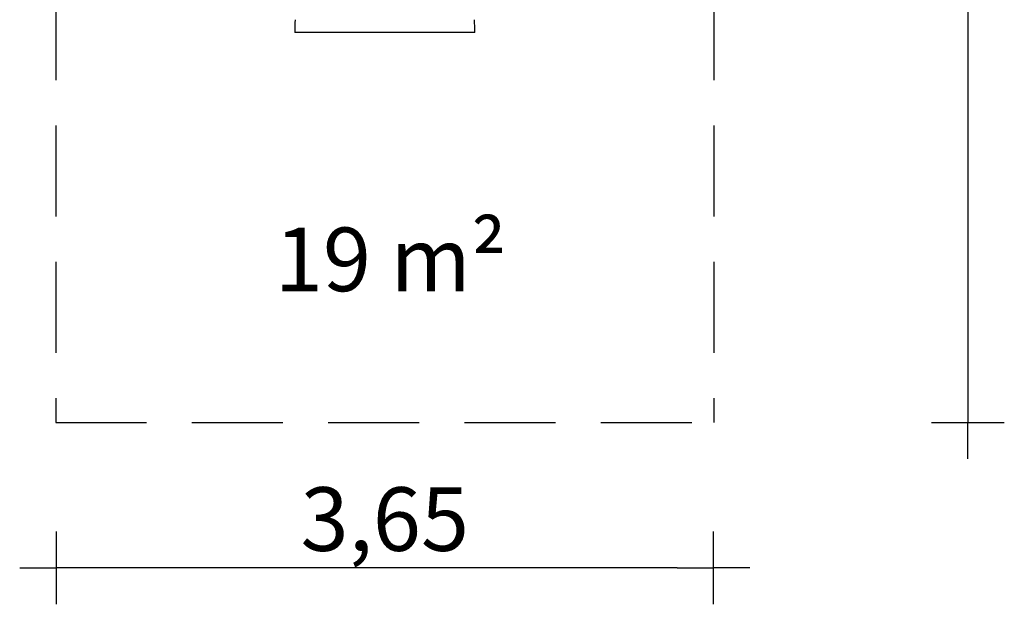
# Model space of a CAD drawing. Extents: x -2009 to 3409, y -5192 to 4392.
# Drawn here: x -2009 to 3409, y -5192 to -1976 of the extents above; entities that cross this region are included whole.
import ezdxf

# ---------------------------------------------------------------- set-up
doc = ezdxf.new("R2010")
doc.units = 0
doc.header["$MEASUREMENT"] = 0
doc.linetypes.add('VERDECKT', pattern=[0.375, 0.25, -0.125])
doc.layers.get('DEFPOINTS').update_dxf_attribs({"linetype": 'CONTINUOUS'})
for name, color, linetype in [('B', 3, 'CONTINUOUS'), ('PV-F05E', 7, 'CONTINUOUS'), ('SICHERHEIT', 3, 'VERDECKT')]:
    doc.layers.add(name, color=color, linetype=linetype)
doc.styles.add('KATALOG', font='PlutoSansLight.ttf')
doc.dimstyles.new('KATALOG', dxfattribs={"dimscale": 200, "dimtxt": 1.75, "dimasz": 1, "dimexe": 0, "dimexo": 0, "dimgap": 0.3, "dimtad": 1, "dimlfac": 0.001, "dimrnd": 0.05, "dimzin": 0, "dimtxsty": 'KATALOG', "dimblk1": 'KATPFEIL', "dimblk2": 'KATPFEIL', "dimsah": 1, "dimcen": 1, "dimse1": 1, "dimse2": 1, "dimclrd": 256, "dimclre": 256, "dimclrt": 3, "dimadec": 4, "dimazin": 0, "dimtfac": 1, "dimtmove": 0, "dimatfit": 3, "dimldrblk": 'KATPFEIL', "dimfxl": 0, "dimtvp": 1, "dimtolj": 1, "dimtzin": 0, "dimarcsym": 0})

# ---------------------------------------------------------------- blocks, each defined once
blk = doc.blocks.new('KATPFEIL')
at = {"layer": 'B', "ltscale": 1000}
for p, q in [((0, -1), (0, 1)), ((-1, 0), (0, 0)), ((1, 0), (0, 0))]:
    blk.add_line(p, q, dxfattribs=at)
blk = doc.blocks.new('*D1')
at = {"layer": 'B', "lineweight": -2, "ltscale": 100}
blk.add_line((1609, -4992), (-1609, -4992), dxfattribs=at)
at = {"layer": 'DEFPOINTS', "color": 0, "ltscale": 100}
for p in [(-1809, -855.5, 8620.5), (1809, -861.9, 8620.5), (-1809, -4992)]:
    blk.add_point(p, dxfattribs=at)
at = {"layer": 'B', "lineweight": -2, "ltscale": 100, "xscale": 200, "yscale": 200, "zscale": 200, "rotation": 180}
blk.add_blockref('KATPFEIL', (-1809, -4992), dxfattribs=at)
at = {"layer": 'B', "lineweight": -2, "ltscale": 100, "xscale": 200, "yscale": 200, "zscale": 200}
blk.add_blockref('KATPFEIL', (1809, -4992), dxfattribs=at)
at = {"layer": 'B', "color": 3, "ltscale": 100, "insert": (0, -4723.1), "char_height": 350, "attachment_point": 5, "style": 'KATALOG'}
blk.add_mtext('\\A1;3,65', dxfattribs=at)
blk = doc.blocks.new('*D3')
at = {"layer": 'B', "lineweight": -2, "ltscale": 100}
blk.add_line((3209, 3992), (3209, -3992), dxfattribs=at)
at = {"layer": 'DEFPOINTS', "color": 0, "ltscale": 100}
for p in [(1811, 4192, 8620.5), (1811, -4192, 8620.5), (3209, -4192)]:
    blk.add_point(p, dxfattribs=at)
at = {"layer": 'B', "lineweight": -2, "ltscale": 100, "xscale": 200, "yscale": 200, "zscale": 200}
for p, rotation in [((3209, 4192), 90), ((3209, -4192), 270)]:
    blk.add_blockref('KATPFEIL', p, dxfattribs=dict(at, rotation=rotation))
at = {"layer": 'B', "color": 3, "ltscale": 100, "insert": (2940.2, 0), "char_height": 350, "attachment_point": 5, "rotation": 90, "style": 'KATALOG'}
blk.add_mtext('\\A1;8,40', dxfattribs=at)

msp = doc.modelspace()

# ---------------------------------------------------------------- linework, layer by layer
at = {"layer": 'PV-F05E'}
msp.add_line((495.6, -2046.85), (-495.6, -2046.85), dxfattribs=at)
for centre, start, end in [((484.4, -2046.85), 175.839593, 180), ((-484.4, -2046.85), 0, 4.160407)]:
    msp.add_arc(centre, 980, start, end, dxfattribs=at)
at = {"layer": 'SICHERHEIT', "ltscale": 2000}
for p, q in [((-1811.04, 4192), (-1811.04, -4192)), ((1811.04, 4192), (1811.04, -4192)), ((-1811.04, -4192), (1811.04, -4192))]:
    msp.add_line(p, q, dxfattribs=at)

# ---------------------------------------------------------------- texts
at = {"layer": 'B', "color": 3, "ltscale": 100, "insert": (32.098, -3294.43), "char_height": 350, "attachment_point": 5, "style": 'KATALOG'}
msp.add_mtext('\\A1;19 m²', dxfattribs=at)

# ---------------------------------------------------------------- dimensions: what is measured, and where the dimension line sits
at = {"layer": 'B', "ltscale": 100}
dim = msp.add_linear_dim(base=(3209.04, -4192, -8620.547), p1=(1811.04, 4192), p2=(1811.04, -4192), angle=90, dimstyle='KATALOG', dxfattribs=at)
dim.commit()
dim.dimension.update_dxf_attribs({"geometry": '*D3', "text_midpoint": (3209.04, 0, -8620.547), "dimtype": 160})
dim = msp.add_linear_dim(base=(-1809.04, -4992, -8620.547), p1=(1809.04, -861.857), p2=(-1809.04, -855.493), text='3,65', dimstyle='KATALOG', dxfattribs=at)
dim.commit()
dim.dimension.update_dxf_attribs({"geometry": '*D1', "text_midpoint": (0, -4992, -8620.547), "dimtype": 160})

doc.saveas('drawing.dxf')
